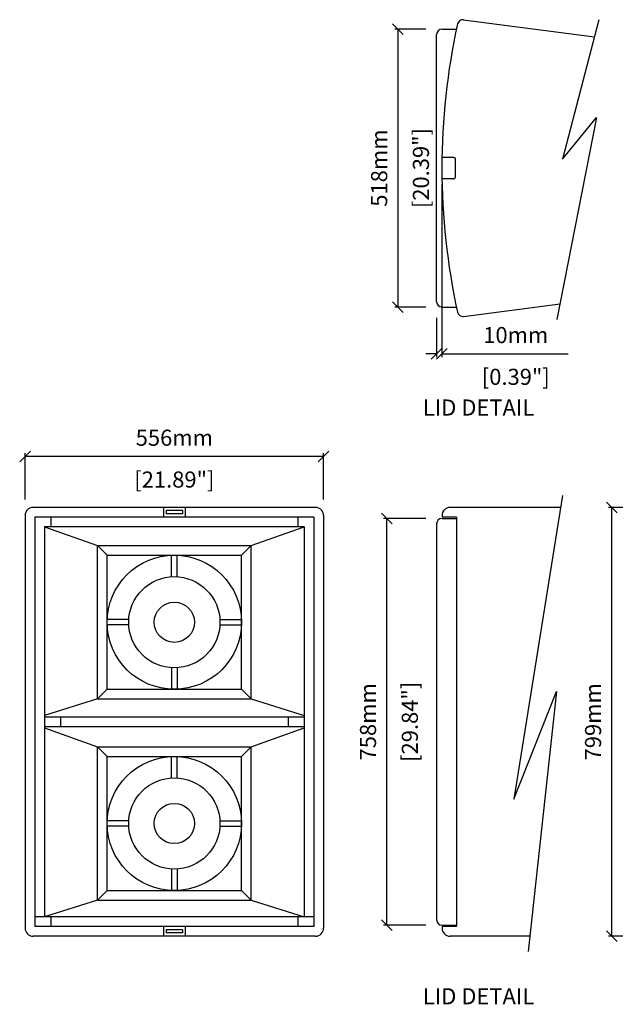
# Model space of a CAD drawing. Extents: x 64 to 3303, y 86 to 2188.
# Drawn here: x 64 to 1174, y 300 to 2135 of the extents above; entities that cross this region are included whole.
import ezdxf

# ---------------------------------------------------------------- set-up
doc = ezdxf.new("R2010")
doc.units = 0
doc.header["$MEASUREMENT"] = 0
doc.layers.get('Defpoints').update_dxf_attribs({"linetype": 'CONTINUOUS'})
for name, color, linetype in [('DIMS', 5, 'CONTINUOUS'), ('OBJECT', 1, 'CONTINUOUS'), ('TEXT', 7, 'CONTINUOUS')]:
    doc.layers.add(name, color=color, linetype=linetype)
doc.styles.get("Standard").update_dxf_attribs({"font": 'romans.shx', "oblique": 10, "height": 30})
doc.dimstyles.get("Standard").update_dxf_attribs({"dimtxt": 30, "dimasz": 20, "dimexe": 6, "dimexo": 30, "dimgap": 20, "dimtad": 0, "dimdec": 0, "dimzin": 0, "dimdsep": 46, "dimtxsty": 'Standard', "dimblk": 'OBLIQUE', "dimcen": 5, "dimclrd": 5, "dimclre": 5, "dimclrt": 7, "dimadec": 0, "dimazin": 0, "dimtfac": 1, "dimtdec": 0, "dimtofl": 0, "dimtmove": 0, "dimatfit": 3, "dimfxl": 0, "dimtolj": 1, "dimtzin": 0, "dimarcsym": 0})

# ---------------------------------------------------------------- blocks, each defined once
blk = doc.blocks.new('_Oblique')
at = {"layer": 'DIMS', "color": 0, "lineweight": -2}
blk.add_line((-0.5, -0.5), (0.5, 0.5), dxfattribs=at)
blk = doc.blocks.new('*D3')
at = {"layer": 'Defpoints', "color": 0}
for p in [(1167.4, 1225.6), (1297.8, 1225.6), (1337.8, 426.6)]:
    blk.add_point(p, dxfattribs=at)
at = {"layer": 'DIMS', "color": 5, "lineweight": -2}
for p, q in [((1267.8, 1225.6), (1161.4, 1225.6)), ((1167.4, 426.6), (1167.4, 1225.6)), ((1307.8, 426.6), (1161.4, 426.6))]:
    blk.add_line(p, q, dxfattribs=at)
at = {"layer": 'DIMS', "color": 5, "lineweight": -2, "xscale": 20, "yscale": 20, "zscale": 20}
for p, rotation in [((1167.4, 1225.6), 90), ((1167.4, 426.6), 270)]:
    blk.add_blockref('_Oblique', p, dxfattribs=dict(at, rotation=rotation))
at = {"layer": 'DIMS', "color": 7, "char_height": 30, "attachment_point": 5, "rotation": 90}
for s, insert in [('\\A1;799mm', (1132.4, 826.1)), ('\\A1;[31.46"]', (1210.3, 826.1))]:
    blk.add_mtext(s, dxfattribs=dict(at, insert=insert))
blk = doc.blocks.new('*D4')
at = {"layer": 'Defpoints', "color": 0}
for p in [(74.5, 1320.5), (74.5, 1210.6), (630.5, 1210.6)]:
    blk.add_point(p, dxfattribs=at)
at = {"layer": 'DIMS', "color": 5, "lineweight": -2}
for p, q in [((74.5, 1240.6), (74.5, 1326.5)), ((630.5, 1240.6), (630.5, 1326.5)), ((630.5, 1320.5), (74.5, 1320.5))]:
    blk.add_line(p, q, dxfattribs=at)
at = {"layer": 'DIMS', "color": 5, "lineweight": -2, "xscale": 20, "yscale": 20, "zscale": 20, "rotation": 180}
blk.add_blockref('_Oblique', (74.5, 1320.5), dxfattribs=at)
at = {"layer": 'DIMS', "color": 5, "lineweight": -2, "xscale": 20, "yscale": 20, "zscale": 20}
blk.add_blockref('_Oblique', (630.5, 1320.5), dxfattribs=at)
at = {"layer": 'DIMS', "color": 7, "char_height": 30, "attachment_point": 5}
for s, insert in [('\\A1;556mm', (352.5, 1355.5)), ('\\A1;[21.89"]', (352.5, 1277.6))]:
    blk.add_mtext(s, dxfattribs=dict(at, insert=insert))
blk = doc.blocks.new('*D20')
at = {"layer": 'Defpoints', "color": 0}
for p in [(748.2, 1205.1), (851, 1205.1), (851, 447.1)]:
    blk.add_point(p, dxfattribs=at)
at = {"layer": 'DIMS', "color": 5, "lineweight": -2}
for p, q in [((821, 1205.1), (742.2, 1205.1)), ((748.2, 447.1), (748.2, 1205.1)), ((821, 447.1), (742.2, 447.1))]:
    blk.add_line(p, q, dxfattribs=at)
at = {"layer": 'DIMS', "color": 5, "lineweight": -2, "xscale": 20, "yscale": 20, "zscale": 20}
for p, rotation in [((748.2, 1205.1), 90), ((748.2, 447.1), 270)]:
    blk.add_blockref('_Oblique', p, dxfattribs=dict(at, rotation=rotation))
at = {"layer": 'DIMS', "color": 7, "char_height": 30, "attachment_point": 5, "rotation": 90}
for s, insert in [('\\A1;758mm', (713.2, 826.1)), ('\\A1;[29.84"]', (791.1, 826.1))]:
    blk.add_mtext(s, dxfattribs=dict(at, insert=insert))
blk = doc.blocks.new('*D21')
at = {"layer": 'Defpoints', "color": 0}
for p in [(851, 2117), (769, 1599), (851, 1599)]:
    blk.add_point(p, dxfattribs=at)
at = {"layer": 'DIMS', "color": 5, "lineweight": -2}
for p, q in [((821, 2117), (763, 2117)), ((769, 2117), (769, 1599)), ((821, 1599), (763, 1599))]:
    blk.add_line(p, q, dxfattribs=at)
at = {"layer": 'DIMS', "color": 5, "lineweight": -2, "xscale": 20, "yscale": 20, "zscale": 20}
for p, rotation in [((769, 2117), 90), ((769, 1599), 270)]:
    blk.add_blockref('_Oblique', p, dxfattribs=dict(at, rotation=rotation))
at = {"layer": 'DIMS', "color": 7, "char_height": 30, "attachment_point": 5, "rotation": 90}
for s, insert in [('\\A1;[20.39"]', (811.8, 1858)), ('\\A1;518mm', (734, 1858))]:
    blk.add_mtext(s, dxfattribs=dict(at, insert=insert))
blk = doc.blocks.new('*D22')
at = {"layer": 'Defpoints', "color": 0}
for p in [(850.9, 1858), (841, 1609), (850.9, 1511.8)]:
    blk.add_point(p, dxfattribs=at)
at = {"layer": 'DIMS', "color": 5, "lineweight": -2}
for p, q in [((850.9, 1828), (850.9, 1505.8)), ((841, 1579), (841, 1505.8)), ((841, 1511.8), (821, 1511.8)), ((850.9, 1511.8), (1086.1, 1511.8))]:
    blk.add_line(p, q, dxfattribs=at)
at = {"layer": 'DIMS', "color": 5, "lineweight": -2, "xscale": 20, "yscale": 20, "zscale": 20}
blk.add_blockref('_Oblique', (841, 1511.8), dxfattribs=at)
at = {"layer": 'DIMS', "color": 5, "lineweight": -2, "xscale": 20, "yscale": 20, "zscale": 20, "rotation": 180}
blk.add_blockref('_Oblique', (850.9, 1511.8), dxfattribs=at)
at = {"layer": 'DIMS', "color": 7, "char_height": 30, "attachment_point": 5}
for s, insert in [('\\A1;10mm', (988.5, 1546.8)), ('\\A1;[0.39"]', (988.5, 1469))]:
    blk.add_mtext(s, dxfattribs=dict(at, insert=insert))

msp = doc.modelspace()

# ---------------------------------------------------------------- linework, layer by layer
at = {"layer": 'DIMS'}
for p, q in [((1143.072, 2134.243), (1075.739, 1874.91)), ((1138.602, 1952.251), (1065.134, 1575.866)), ((1075.739, 1874.91), (1138.602, 1952.251)), ((1075.519, 1247.935), (984.675, 681.823)), ((984.675, 681.823), (1064.463, 882.427)), ((1064.463, 882.427), (1011.271, 397.766))]:
    msp.add_line(p, q, dxfattribs=at)
at = {"layer": 'OBJECT'}
for p, q in [((891.076, 2134.458), (1134.797, 2102.372)), ((851.041, 2117.007), (877.92, 2117.007)), ((841.041, 1609.007), (841.041, 2107.007)), ((873.041, 1878.007), (851.041, 1878.007)), ((876.041, 1841.007), (876.041, 1875.007)), ((873.041, 1838.007), (851.041, 1838.007)), ((851.041, 1599.007), (877.92, 1599.007)), ((891.076, 1581.556), (1070.865, 1605.226)), ((615.475, 1225.629), (89.475, 1225.629)), ((332.475, 1225.629), (332.475, 1207.629)), ((367.475, 1219.629), (337.475, 1219.629)), ((337.475, 1219.629), (337.475, 1213.629)), ((367.475, 1213.629), (337.475, 1213.629)), ((367.475, 1219.629), (367.475, 1213.629)), ((372.475, 1225.629), (372.475, 1207.629)), ((1071.939, 1225.629), (866.041, 1225.629)), ((74.475, 1210.629), (74.475, 441.629)), ((612.475, 1207.629), (92.475, 1207.629)), ((92.475, 1207.629), (92.475, 444.629)), ((122.475, 1207.629), (122.475, 1189.629)), ((582.475, 1207.629), (582.475, 1189.629)), ((612.475, 1207.629), (612.475, 444.629)), ((630.475, 1210.629), (630.475, 441.629)), ((841.041, 1195.129), (841.041, 457.129)), ((851.041, 1210.629), (851.041, 1207.629)), ((878.291, 1207.629), (851.041, 1207.629)), ((851.041, 1205.129), (878.291, 1205.129)), ((878.291, 1207.629), (878.291, 444.629)), ((594.475, 1189.629), (110.475, 1189.629)), ((110.475, 1189.629), (110.475, 462.629)), ((110.475, 1189.629), (209.475, 1154.629)), ((495.475, 1154.629), (594.475, 1189.629)), ((594.475, 1189.629), (594.475, 462.629)), ((209.475, 868.629), (209.475, 1154.629)), ((209.475, 1154.629), (495.475, 1154.629)), ((227.475, 1136.629), (209.475, 1154.629)), ((477.475, 1136.629), (495.475, 1154.629)), ((495.475, 868.629), (495.475, 1154.629)), ((227.475, 886.629), (227.475, 1136.629)), ((227.475, 1136.629), (477.475, 1136.629)), ((347.475, 1096.482), (347.475, 1136.529)), ((357.475, 1096.482), (357.475, 1136.529)), ((477.475, 886.629), (477.475, 1136.629)), ((267.622, 1016.629), (227.575, 1016.629)), ((437.328, 1016.629), (477.375, 1016.629)), ((267.622, 1006.629), (227.575, 1006.629)), ((437.328, 1006.629), (477.375, 1006.629)), ((347.475, 926.776), (347.475, 886.729)), ((357.475, 926.776), (357.475, 886.729)), ((227.475, 886.629), (209.475, 868.629)), ((227.475, 886.629), (477.475, 886.629)), ((477.475, 886.629), (495.475, 868.629)), ((209.475, 868.629), (110.475, 837.629)), ((209.475, 868.629), (495.475, 868.629)), ((495.475, 868.629), (594.475, 837.629)), ((110.475, 835.129), (594.475, 835.129)), ((140.475, 835.129), (140.475, 817.129)), ((564.475, 835.129), (564.475, 817.129)), ((110.475, 817.129), (594.475, 817.129)), ((110.475, 814.629), (209.475, 779.629)), ((495.475, 779.629), (594.475, 814.629)), ((209.475, 493.629), (209.475, 779.629)), ((209.475, 779.629), (495.475, 779.629)), ((227.475, 761.629), (209.475, 779.629)), ((477.475, 761.629), (495.475, 779.629)), ((495.475, 493.629), (495.475, 779.629)), ((227.475, 511.629), (227.475, 761.629)), ((227.475, 761.629), (477.475, 761.629)), ((347.475, 721.482), (347.475, 761.529)), ((357.475, 721.482), (357.475, 761.529)), ((477.475, 511.629), (477.475, 761.629)), ((267.622, 641.629), (227.575, 641.629)), ((267.622, 631.629), (227.575, 631.629)), ((437.328, 641.629), (477.375, 641.629)), ((437.328, 631.629), (477.375, 631.629)), ((347.475, 551.776), (347.475, 511.729)), ((357.475, 551.776), (357.475, 511.729)), ((227.475, 511.629), (209.475, 493.629)), ((227.475, 511.629), (477.475, 511.629)), ((477.475, 511.629), (495.475, 493.629)), ((209.475, 493.629), (110.475, 462.629)), ((209.475, 493.629), (495.475, 493.629)), ((495.475, 493.629), (594.475, 462.629)), ((612.475, 462.629), (92.475, 462.629)), ((122.475, 462.629), (122.475, 444.629)), ((582.475, 462.629), (582.475, 444.629)), ((612.475, 444.629), (92.475, 444.629)), ((332.475, 444.629), (332.475, 426.629)), ((372.475, 444.629), (372.475, 426.629)), ((851.041, 447.129), (878.291, 447.129)), ((851.041, 444.629), (851.041, 441.629)), ((878.291, 444.629), (851.041, 444.629)), ((615.475, 426.629), (89.475, 426.629)), ((367.475, 438.629), (337.475, 438.629)), ((337.475, 438.629), (337.475, 432.629)), ((367.475, 432.629), (337.475, 432.629)), ((367.475, 438.629), (367.475, 432.629)), ((1013.313, 426.629), (866.041, 426.629))]:
    msp.add_line(p, q, dxfattribs=at)
for centre, radius in [((352.475, 1011.629), 125), ((352.475, 1011.629), 85), ((352.475, 1011.629), 37.5), ((352.475, 636.629), 125), ((352.475, 636.629), 85), ((352.475, 636.629), 37.5)]:
    msp.add_circle(centre, radius, dxfattribs=at)
for centre, radius, start, end in [((889.771, 2124.544), 10, 82.5, 167.628014), ((851.041, 2107.007), 10, 90, 180), ((2104.882, 1858.007), 1254, 167.628014, 192.371986), ((873.041, 1875.007), 3, 0, 90), ((873.041, 1841.007), 3, 270, 0), ((851.041, 1609.007), 10, 180, 270), ((889.771, 1591.471), 10, 192.371986, 277.5), ((89.475, 1210.629), 15, 90, 180), ((615.475, 1210.629), 15, 0, 90), ((866.041, 1210.629), 15, 90, 180), ((851.041, 1195.129), 10, 90, 180), ((89.475, 441.629), 15, 180, 270), ((615.475, 441.629), 15, 270, 0), ((851.041, 457.129), 10, 180, 270), ((866.041, 441.629), 15, 180, 270)]:
    msp.add_arc(centre, radius, start, end, dxfattribs=at)

# ---------------------------------------------------------------- texts
at = {"layer": 'TEXT', "oblique": 10}
for p in [(815.428, 1396.745), (815.428, 299.64)]:
    msp.add_text('%%ULID DETAIL', height=30, dxfattribs=at).set_placement(p)

# ---------------------------------------------------------------- dimensions: what is measured, and where the dimension line sits
at = {"layer": 'DIMS'}
for base, p1, p2, picture, middle in [((768.977, 1599.007), (851.041, 2117.007), (851.041, 1599.007), '*D21', (768.977, 1858.007)), ((1167.398, 1225.629), (1337.774, 426.629), (1297.774, 1225.629), '*D3', (1167.398, 826.129)), ((748.237, 1205.129), (851.041, 447.129), (851.041, 1205.129), '*D20', (748.237, 826.129))]:
    dim = msp.add_linear_dim(base=base, p1=p1, p2=p2, angle=90, dimstyle='Standard', override={"dimpost": 'mm\\X'}, dxfattribs=at)
    dim.commit()
    dim.dimension.update_dxf_attribs({"geometry": picture, "text_midpoint": middle})
for base, p1, p2, picture, middle in [((850.882, 1511.824), (841.041, 1609.007), (850.882, 1858.007), '*D22', (988.483, 1511.824)), ((74.475, 1320.503), (630.475, 1210.629), (74.475, 1210.629), '*D4', (352.475, 1320.503))]:
    dim = msp.add_linear_dim(base=base, p1=p1, p2=p2, dimstyle='Standard', override={"dimpost": 'mm\\X'}, dxfattribs=at)
    dim.commit()
    dim.dimension.update_dxf_attribs({"geometry": picture, "text_midpoint": middle})

doc.saveas('drawing.dxf')
